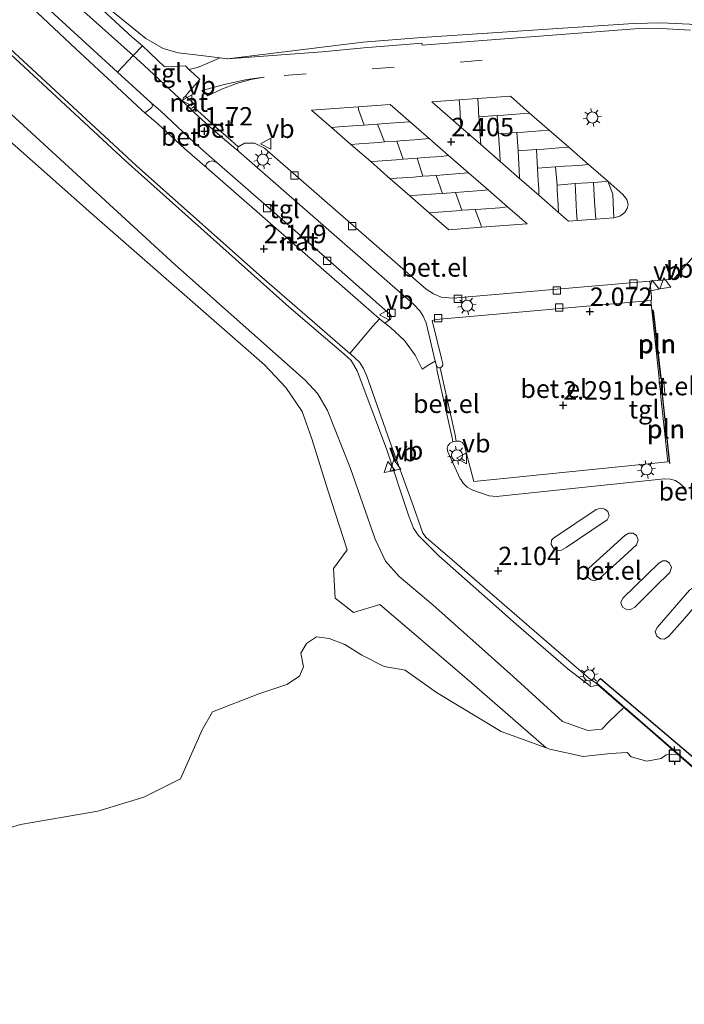
# Model space of a CAD drawing. Units: metres. Extents: x 205387 to 209296, y 609299 to 611517.
# Drawn here: x 208981 to 209072, y 609422 to 609556 of the extents above; entities that cross this region are included whole.
import ezdxf
from ezdxf.enums import TextEntityAlignment as Align

# ---------------------------------------------------------------- set-up
doc = ezdxf.new("R2010")
doc.units = ezdxf.units.M
doc.linetypes.add('VW-3-9_STREEP', pattern=[12, 3, -9])
doc.layers.get('0').update_dxf_attribs({"lineweight": 25})
for name, color, linetype, lineweight in [('B-ME-GW-HOOGTEPUNT-S-B1', 10, 'Continuous', 25), ('B-ME-GW-KRUINLIJN-L-B1', 93, 'Continuous', 18), ('B-ME-IE-GRONDWERKLIJN-GROND_NIETINGERICHT-GV-B6', 253, 'Continuous', 18), ('B-ME-IE-INRICHTINGSELEMENT-L-B1', 253, 'Continuous', 18), ('B-ME-IE-MEUBILAIR_WEGMEUBILAIR-LICHTMAST-S-B1', 8, 'Continuous', 18), ('B-ME-OB-BEKLEDING-GV-B6', 253, 'Continuous', 18), ('B-ME-OB-WATERLIJN-L-B1', 133, 'OB-WATERLIJN', 18), ('B-ME-OG-WATER-GV-B6', 153, 'Continuous', 18), ('B-ME-VH-VERH_SOORT-BETON-OVERIG-GV-B6', 8, 'IE-TERREINAFSCHEIDING-NATUURLIJK-HOUTWAL', 18), ('B-ME-VH-VERH_SOORT-BITUMEN-GV-B6', 8, 'IE-TERREINAFSCHEIDING-NATUURLIJK-HOUTWAL', 18), ('B-ME-VH-VERH_SOORT-GV-B6', 8, 'Continuous', 18), ('B-ME-VH-VERH_SOORT-KLINKERS-GV-B6', 8, 'IE-TERREINAFSCHEIDING-NATUURLIJK-HOUTWAL', 18), ('B-ME-VH-VERH_SOORT-TEGELS-GV-B6', 8, 'Continuous', 18), ('B-ME-VV-AFMEERCONSTRUCTIE-S-B1', 10, 'Continuous', 25), ('B-ME-VV-KADEMUUR-GV-B6', 10, 'Continuous', 25), ('B-ME-VV-KADEMUUR-L-B1', 10, 'Continuous', 25), ('B-ME-VV-KOLK-S-B1', 8, 'Continuous', 18), ('B-ME-VW-MARKERING-39STREEP-015-L-B1', 255, 'VW-3-9_STREEP', 18), ('B-ME-VW-MARKERING-STREEP-015-L-B1', 7, 'Continuous', 18), ('B-ME-VW-MEUBILAIR_WEGMEUBILAIR-VERKEERSBORD-S-B1', 8, 'Continuous', 18)]:
    doc.layers.add(name, color=color, linetype=linetype, lineweight=lineweight)
doc.styles.add('NLCS-ISO', font='NLCS-ISO.TTF')
doc.linetypes.add('IE-TERREINAFSCHEIDING-NATUURLIJK-HOUTWAL', pattern='A,7,-1.5,[67,NLCS.SHX,S=0.75,R=45,X=0,Y=0],-1.5,7,-1.5,[70,NLCS.SHX,S=0.75,R=0,X=0,Y=0],-1.5', length=20)
doc.linetypes.add('OB-WATERLIJN', pattern='A,10,[32,NLCS.SHX,S=2,R=0,X=0,Y=0],-12', length=22)

# ---------------------------------------------------------------- blocks, each defined once
blk = doc.blocks.new('meerpaal')
for p, q in [((-0.75, 0), (-1.25, 0)), ((0.75, 0.75), (-0.75, 0.75)), ((-0.75, 0.75), (-0.75, -0.75)), ((0.75, -0.75), (0.75, 0.75)), ((0.75, 0), (1.25, 0)), ((-0.75, -0.75), (0.75, -0.75))]:
    blk.add_line(p, q)
blk = doc.blocks.new('verkeersbord')
for p, q in [((0, 0.75), (-0.75, -0.625)), ((0.75, -0.625), (0, 0.75)), ((-0.75, -0.625), (0.75, -0.625))]:
    blk.add_line(p, q)
blk = doc.blocks.new('hoogtepunt')
for p, q in [((-0.5, 0), (0.5, 0)), ((0, 0.5), (0, -0.5))]:
    blk.add_line(p, q)
blk = doc.blocks.new('kolk')
blk.add_lwpolyline([(-0.5, -0.5), (0.5, -0.5), (0.5, 0.5), (-0.5, 0.5)], close=True)
blk = doc.blocks.new('lantaarnpaal')
for p, q in [((-0.75, 0), (-1.25, 0)), ((-0.88, 0.88), (-0.53, 0.53)), ((0, 0.75), (0, 1.25)), ((0.53, 0.53), (0.88, 0.88)), ((0.75, 0), (1.25, 0)), ((-0.53, -0.53), (-0.88, -0.88)), ((0, -0.75), (0, -1.25)), ((0.53, -0.53), (0.88, -0.88))]:
    blk.add_line(p, q)
blk.add_circle((0, 0), 0.75)

msp = doc.modelspace()

# ---------------------------------------------------------------- linework, layer by layer
at = {"layer": 'B-ME-GW-KRUINLIJN-L-B1'}
for points in [[(208879.838, 609674.776, 1.547), (208902.317, 609649.397, 1.656), (208930.668, 609618.865, 1.651), (208963.338, 609585.697, 1.656), (208993.259, 609557.191, 1.67), (208998.255, 609553.141, 1.725), (209000.604, 609551.778, 1.834), (209002.631, 609551.207, 2.191), (209005.761, 609550.86, 2.223), (209008.313, 609550.523, 2.283), (209009.245, 609550.4, 2.305)], [(209009.335, 609550.406, 2.304), (209027.791, 609552.653, 2.258), (209035.785, 609553.28, 2.264), (209064.607, 609555.199, 2.267), (209068.41, 609555.287, 2.283), (209072.223, 609555.097, 2.286), (209076.4, 609554.175, 2.276), (209079.812, 609552.424, 2.268), (209083.401, 609549.658, 2.242), (209099.741, 609535.929, 2.221), (209115.212, 609522.611, 2.208), (209130.704, 609508.959, 2.334)]]:
    msp.add_polyline3d(points, dxfattribs=at)
at = {"layer": 'B-ME-IE-GRONDWERKLIJN-GROND_NIETINGERICHT-GV-B6'}
msp.add_polyline3d([(208970.341, 609547.47, 0.002), (208990.834, 609529.338, -0.094), (209014.403, 609508.728, -0.058), (209017.293, 609505.642, -0.071), (209019.54, 609502.406, -0.071), (209020.846, 609498.67, -0.071), (209023.002, 609491.691, -0.126), (209025.626, 609483.581, -0.272), (209023.804, 609481.034, -0.387), (209024.02, 609477.01, -0.551), (209026.501, 609475.028, -0.547), (209030.072, 609476.117, -0.464), (209041.584, 609466.345, -0.419), (209052.752, 609456.631, -0.734), (209046.62, 609458.84, -0.734), (209037.804, 609464.177, -0.734), (209033.529, 609467.214, -0.734), (209030.668, 609467.72, -0.734), (209027.659, 609469.246, -0.734), (209025.346, 609470.685, -0.734), (209023.204, 609471.511, -0.734), (209021.453, 609471.734, -0.734), (209020.117, 609470.845, -0.734), (209019.314, 609469.523, -0.734), (209019.722, 609467.648, -0.734), (209019.156, 609466.394, -0.734), (209017.445, 609465.244, -0.734), (209013.622, 609463.981, -0.734), (209007.329, 609461.523, -0.734), (209005.889, 609459.069, -0.734), (209002.943, 609452.419, -0.734), (208997.944, 609449.9, -0.734), (208991.718, 609448.033, -0.734), (208981.165, 609446.195, -0.734), (208973.616, 609443.948, -0.734)], dxfattribs=at)
at = {"layer": 'B-ME-IE-INRICHTINGSELEMENT-L-B1'}
for p, q in [((209068.279, 609507.014, 2.646), (209067.265, 609516.219, 2.488)), ((209068.37, 609506.946, 3.346), (209067.335, 609516.155, 3.115)), ((209069.496, 609495.33, 2.827), (209068.502, 609504.722, 2.702)), ((209069.559, 609495.339, 3.458), (209068.553, 609504.625, 3.392))]:
    msp.add_line(p, q, dxfattribs=at)
at = {"layer": 'B-ME-OB-BEKLEDING-GV-B6'}
for points in [[(208953.555, 609576.062, 2.241), (208976.07, 609554.473, 2.268), (208995.468, 609536.493, 2.3), (209017.703, 609516.623, 2.154), (209025.203, 609510.266, 2.154), (209026.188, 609509.346, 2.154), (209027.024, 609507.944, 2.154), (209030.977, 609497.303, 2.104), (209034.035, 609488.156, 1.976), (209034.673, 609486.535, 1.976), (209035.289, 609485.566, 1.976), (209038.12, 609482.746, 1.976), (209048.658, 609473.452, 1.976), (209055.737, 609467.317, 1.894), (209058.832, 609465, 1.83), (209059.821, 609465.168, 1.862), (209063.315, 609462.13, -0.048)], [(209070.619, 609455.78, -0.734), (209069.08, 609455.679, -0.734), (209068.368, 609455.167, -0.734), (209066.425, 609454.839, -0.734), (209064.28, 609455.411, -0.734), (209063.748, 609456.002, -0.734), (209061.502, 609455.84, -0.734), (209057.755, 609455.462, -0.734), (209053.234, 609456.457, -0.734), (209052.752, 609456.631, -0.734), (209041.584, 609466.345, -0.419), (209030.072, 609476.117, -0.464), (209026.501, 609475.028, -0.547), (209024.02, 609477.01, -0.551), (209023.804, 609481.034, -0.387), (209025.626, 609483.581, -0.272), (209023.002, 609491.691, -0.126), (209020.846, 609498.67, -0.071), (209019.54, 609502.406, -0.071), (209017.293, 609505.642, -0.071), (209014.403, 609508.728, -0.058), (208990.834, 609529.338, -0.094), (208970.341, 609547.47, 0.002), (208950.914, 609567.201, -0.071)], [(209063.315, 609462.13, -0.048), (209061.258, 609460.164, -0.172), (209060.309, 609459.164, -0.35), (209058.394, 609458.995, -0.364), (209054.932, 609460.211, -0.318), (209048.22, 609466.327, -0.167), (209037.297, 609476.092, -0.099), (209032.729, 609479.942, -0.117), (209030.878, 609482.023, -0.094), (209029.467, 609485.007, -0.039), (209026.102, 609494.625, 0.079), (209022.962, 609502.53, 0.098), (209021.659, 609504.795, 0.066), (209019.923, 609506.683, 0.006), (209002.167, 609522.41, 0.02), (208979.36, 609543.377, 0.121), (208957.379, 609564.482, 0.166)], [(208957.379, 609564.482, 0.166), (208979.36, 609543.377, 0.121), (209002.167, 609522.41, 0.02), (209019.923, 609506.683, 0.006), (209021.659, 609504.795, 0.066), (209022.962, 609502.53, 0.098), (209026.102, 609494.625, 0.079), (209029.467, 609485.007, -0.039), (209030.878, 609482.023, -0.094), (209032.729, 609479.942, -0.117), (209037.297, 609476.092, -0.099), (209048.22, 609466.327, -0.167), (209054.932, 609460.211, -0.318), (209058.394, 609458.995, -0.364), (209060.309, 609459.164, -0.35), (209061.258, 609460.164, -0.172), (209063.315, 609462.13, -0.048), (209066.16, 609459.657, -0.519), (209070.619, 609455.78, -0.734)], [(209027.791, 609552.653, 2.258), (209009.335, 609550.406, 2.304), (209009.245, 609550.4, 2.305), (209008.313, 609550.523, 2.283), (209005.761, 609550.86, 2.223), (209002.631, 609551.207, 2.191), (209000.604, 609551.778, 1.834), (208998.255, 609553.141, 1.725), (208993.259, 609557.191, 1.67)], [(209083.274, 609556.841, 0.482), (209084.927, 609555.63, 0.464), (209102.619, 609540.571, 0.425), (209114.857, 609529.213, 0.668), (209121.875, 609522.422, 0.893), (209134.846, 609510.527, 0.996), (209135.187, 609510.264, 0.98), (209135.328, 609510.128, 0.994), (209135.315, 609510.121, 0.999), (209131.798, 609508.028, 2.244), (209131.824, 609507.985, 2.244), (209130.704, 609508.959, 2.334), (209115.212, 609522.611, 2.208), (209099.741, 609535.929, 2.221), (209083.401, 609549.658, 2.242), (209079.812, 609552.424, 2.268), (209076.4, 609554.175, 2.276), (209072.223, 609555.097, 2.286), (209068.41, 609555.287, 2.283), (209064.607, 609555.199, 2.267), (209035.785, 609553.28, 2.264), (209027.791, 609552.653, 2.258)], [(209027.791, 609552.653, 2.258), (209035.785, 609553.28, 2.264), (209064.607, 609555.199, 2.267), (209068.41, 609555.287, 2.283), (209072.223, 609555.097, 2.286)], [(209072.377, 609554.282, 2.38), (209068.397, 609554.502, 2.361), (209064.792, 609554.446, 2.36), (209035.855, 609552.263, 2.363), (209035.822, 609552.508, 2.339), (209027.913, 609551.897, 2.327), (209022.252, 609551.32, 2.245), (209009.335, 609550.406, 2.304), (209027.791, 609552.653, 2.258)]]:
    msp.add_polyline3d(points, dxfattribs=at)
at = {"layer": 'B-ME-OB-WATERLIJN-L-B1'}
msp.add_polyline3d([(208973.616, 609443.948, -0.734), (208981.165, 609446.195, -0.734), (208991.718, 609448.033, -0.734), (208997.944, 609449.9, -0.734), (209002.943, 609452.419, -0.734), (209005.889, 609459.069, -0.734), (209007.329, 609461.523, -0.734), (209013.622, 609463.981, -0.734), (209017.445, 609465.244, -0.734), (209019.156, 609466.394, -0.734), (209019.722, 609467.648, -0.734), (209019.314, 609469.523, -0.734), (209020.117, 609470.845, -0.734), (209021.453, 609471.734, -0.734), (209023.204, 609471.511, -0.734), (209025.346, 609470.685, -0.734), (209027.659, 609469.246, -0.734), (209030.668, 609467.72, -0.734), (209033.529, 609467.214, -0.734), (209037.804, 609464.177, -0.734), (209046.62, 609458.84, -0.734), (209052.752, 609456.631, -0.734), (209053.234, 609456.457, -0.734), (209057.755, 609455.462, -0.734), (209061.502, 609455.84, -0.734), (209063.748, 609456.002, -0.734), (209064.28, 609455.411, -0.734), (209066.425, 609454.839, -0.734), (209068.368, 609455.167, -0.734), (209069.08, 609455.679, -0.734), (209070.619, 609455.78, -0.734), (209085.733, 609442.641, -0.734)], dxfattribs=at)
at = {"layer": 'B-ME-OG-WATER-GV-B6'}
msp.add_polyline3d([(208973.616, 609443.948, -0.734), (208981.165, 609446.195, -0.734), (208991.718, 609448.033, -0.734), (208997.944, 609449.9, -0.734), (209002.943, 609452.419, -0.734), (209005.889, 609459.069, -0.734), (209007.329, 609461.523, -0.734), (209013.622, 609463.981, -0.734), (209017.445, 609465.244, -0.734), (209019.156, 609466.394, -0.734), (209019.722, 609467.648, -0.734), (209019.314, 609469.523, -0.734), (209020.117, 609470.845, -0.734), (209021.453, 609471.734, -0.734), (209023.204, 609471.511, -0.734), (209025.346, 609470.685, -0.734), (209027.659, 609469.246, -0.734), (209030.668, 609467.72, -0.734), (209033.529, 609467.214, -0.734), (209037.804, 609464.177, -0.734), (209046.62, 609458.84, -0.734), (209052.752, 609456.631, -0.734), (209053.234, 609456.457, -0.734), (209057.755, 609455.462, -0.734), (209061.502, 609455.84, -0.734), (209063.748, 609456.002, -0.734), (209064.28, 609455.411, -0.734), (209066.425, 609454.839, -0.734), (209068.368, 609455.167, -0.734), (209069.08, 609455.679, -0.734), (209070.619, 609455.78, -0.734), (209085.733, 609442.641, -0.734)], dxfattribs=at)
at = {"layer": 'B-ME-VH-VERH_SOORT-BETON-OVERIG-GV-B6'}
for points in [[(208999.884, 609541.523, 2.206), (208998.117, 609543.049, 2.193), (208998.445, 609543.32, 2.199), (208999.042, 609543.778, 2.185), (208999.158, 609544.054, 2.167), (208998.985, 609544.416, 2.151), (209000.258, 609543.246, 2.085), (209004.814, 609539.005, 2.085), (209006.861, 609537.199, 2.103), (209007.903, 609536.279, 2.159), (209007.279, 609536.526, 2.18), (209006.837, 609536.393, 2.186), (209006.513, 609536.148, 2.192), (209006.416, 609535.852, 2.202), (209006.545, 609535.571, 2.186), (209003.526, 609538.16, 2.217), (208999.884, 609541.523, 2.206)], [(209010.7, 609538.15, 2.31), (209010.886, 609537.779, 2.299), (209010.112, 609538.409, 2.189), (209007.416, 609540.723, 2.173), (209004.833, 609543.094, 2.144), (209004.143, 609543.767, 2.284), (209004.397, 609543.665, 2.32), (209004.609, 609543.707, 2.332), (209004.762, 609543.833, 2.348), (209005.263, 609543.353, 2.279), (209007.777, 609541.073, 2.288), (209009.8, 609539.302, 2.316), (209010.824, 609538.402, 2.323), (209010.7, 609538.15, 2.31)]]:
    msp.add_polyline3d(points, dxfattribs=at)
at = {"layer": 'B-ME-VH-VERH_SOORT-BITUMEN-GV-B6'}
for points in [[(208980.61, 609565.094, 1.693), (208962.957, 609582.056, 1.711), (208940.166, 609604.985, 1.738), (208913.617, 609632.773, 1.761), (208894.206, 609654.074, 1.729), (208877.894, 609672.687, 1.624), (208879.485, 609674.034, 1.537), (208894.396, 609656.817, 1.651), (208907.126, 609642.803, 1.665), (208920.211, 609628.738, 1.761), (208940.691, 609607.361, 1.72), (208952.719, 609595.129, 1.738), (208968.716, 609579.423, 1.743), (208982.661, 609565.987, 1.661), (208996.378, 609553.336, 1.601), (208997.787, 609552.151, 1.824), (208996.535, 609550.861, 1.879), (208980.61, 609565.094, 1.693)], [(208983.068, 609558.975, 1.83), (208960.884, 609580.161, 1.734), (208937.433, 609603.624, 1.839), (208917.041, 609624.839, 1.88), (208897.304, 609646.29, 1.752), (208876.076, 609670.175, 1.688), (208877.894, 609672.687, 1.624), (208894.206, 609654.074, 1.729), (208913.617, 609632.773, 1.761), (208940.166, 609604.985, 1.738), (208962.957, 609582.056, 1.711), (208980.61, 609565.094, 1.693), (208996.535, 609550.861, 1.879), (208994.37, 609548.556, 1.929), (208983.068, 609558.975, 1.83)], [(208975.175, 609564.425, 2.127), (208988.716, 609551.761, 2.099), (208994.29, 609546.574, 2.2), (208997.721, 609543.351, 2.205), (208998.117, 609543.049, 2.193), (208999.884, 609541.523, 2.206), (209003.526, 609538.16, 2.217), (209006.545, 609535.571, 2.186), (209030.042, 609515.025, 2.156), (209029.111, 609513.947, 2.186), (209026.005, 609510.293, 2.191), (209013.706, 609520.94, 2.255), (208996.932, 609535.869, 2.309), (208977.856, 609553.484, 2.332)]]:
    msp.add_polyline3d(points, dxfattribs=at)
at = {"layer": 'B-ME-VH-VERH_SOORT-GV-B6'}
for points in [[(208988.716, 609551.761, 2.099), (208975.175, 609564.425, 2.127), (208960.349, 609578.698, 2.127), (208943.786, 609595.122, 2.122), (208930.172, 609609.125, 2.049), (208909.978, 609630.368, 2.058), (208897.988, 609643.429, 2.085), (208884.431, 609658.566, 2.131), (208875.277, 609668.99, 2.086), (208876.076, 609670.175, 1.688), (208897.304, 609646.29, 1.752), (208917.041, 609624.839, 1.88), (208937.433, 609603.624, 1.839), (208960.884, 609580.161, 1.734), (208983.068, 609558.975, 1.83), (208994.37, 609548.556, 1.929), (208998.985, 609544.416, 2.151), (208999.158, 609544.054, 2.167), (208999.042, 609543.778, 2.185), (208998.445, 609543.32, 2.199), (208998.117, 609543.049, 2.193), (208997.721, 609543.351, 2.205), (208994.29, 609546.574, 2.2), (208988.716, 609551.761, 2.099)], [(209059.821, 609465.168, 1.862), (209058.832, 609465, 1.83), (209055.737, 609467.317, 1.894), (209048.658, 609473.452, 1.976), (209038.12, 609482.746, 1.976), (209035.289, 609485.566, 1.976), (209034.673, 609486.535, 1.976), (209034.035, 609488.156, 1.976), (209030.977, 609497.303, 2.104), (209027.024, 609507.944, 2.154), (209026.188, 609509.346, 2.154), (209025.203, 609510.266, 2.154), (209017.703, 609516.623, 2.154), (208995.468, 609536.493, 2.3), (208976.07, 609554.473, 2.268), (208953.555, 609576.062, 2.241)], [(208957.514, 609572.94, 2.355), (208977.856, 609553.484, 2.332), (208996.932, 609535.869, 2.309), (209013.706, 609520.94, 2.255), (209026.005, 609510.293, 2.191), (209026.087, 609510.222, 2.191), (209027.318, 609509.09, 2.191), (209027.86, 609508.258, 2.191), (209028.308, 609507.186, 2.191), (209031.397, 609498.431, 2.195), (209034.445, 609490.119, 2.131), (209035.923, 609485.842, 2.117), (209036.377, 609485.251, 2.085), (209039.946, 609482.222, 2.081), (209051.119, 609472.562, 2.081), (209058.513, 609466.174, 2.067), (209059.538, 609465.414, 2.017), (209059.821, 609465.168, 1.862)], [(208993.259, 609557.191, 1.67), (208998.255, 609553.141, 1.725), (209000.604, 609551.778, 1.834), (209002.631, 609551.207, 2.191), (209005.761, 609550.86, 2.223), (209008.313, 609550.523, 2.283), (209008.117, 609550.447, 2.39), (209006.357, 609549.671, 2.354), (209005.258, 609549.185, 2.303), (209004.114, 609548.956, 2.215), (209003.633, 609549.423, 2.246), (209000.789, 609549.316, 2.005), (208997.787, 609552.151, 1.824), (208996.378, 609553.336, 1.601), (208982.661, 609565.987, 1.661)], [(209003.292, 609544.852, 2.303), (209003.384, 609545.067, 2.325), (209003.637, 609545.328, 2.341), (209004.988, 609544.07, 2.365), (209004.762, 609543.833, 2.348), (209004.609, 609543.707, 2.332), (209004.397, 609543.665, 2.32), (209004.143, 609543.767, 2.284), (209003.398, 609544.45, 2.277), (209003.28, 609544.676, 2.292), (209003.292, 609544.852, 2.303)], [(209010.886, 609537.779, 2.299), (209010.7, 609538.15, 2.31), (209010.824, 609538.402, 2.323), (209011.665, 609538.895, 2.329), (209013.012, 609538.929, 2.354), (209014.403, 609538.209, 2.384), (209036.41, 609519.025, 2.354), (209037.407, 609518.397, 2.346), (209038.455, 609517.977, 2.355), (209040.019, 609517.823, 2.332), (209066.855, 609520.122, 2.468), (209066.886, 609519.803, 2.468), (209067.065, 609517.951, 2.45), (209067.084, 609517.62, 2.446), (209067.087, 609517.527, 2.437), (209066.98, 609517.51, 2.441), (209038.278, 609514.961, 2.322), (209037.807, 609514.909, 2.332), (209037.233, 609514.766, 2.347), (209038.48, 609509.629, 2.39), (209038.675, 609508.877, 2.374), (209038.663, 609508.702, 2.378), (209038.546, 609508.484, 2.38), (209038.306, 609508.353, 2.391), (209038.127, 609508.338, 2.393), (209037.954, 609508.411, 2.398), (209037.784, 609508.622, 2.382), (209037.638, 609509.244, 2.374), (209036.374, 609514.461, 2.352), (209035.986, 609515.357, 2.352), (209035.523, 609516.077, 2.342), (209034.66, 609516.991, 2.318), (209010.886, 609537.779, 2.299)], [(209006.545, 609535.571, 2.186), (209006.416, 609535.852, 2.202), (209006.513, 609536.148, 2.192), (209006.837, 609536.393, 2.186), (209007.279, 609536.526, 2.18), (209007.903, 609536.279, 2.159), (209020.687, 609525.117, 2.166), (209031.51, 609515.597, 2.136), (209031.672, 609515.319, 2.131), (209031.534, 609514.981, 2.134), (209031.11, 609514.645, 2.133), (209030.762, 609514.433, 2.125), (209030.042, 609515.025, 2.156), (209006.545, 609535.571, 2.186)], [(209040.498, 609498.373, 2.458), (209040.318, 609499.399, 2.423), (209038.581, 609507.133, 2.368), (209038.306, 609508.353, 2.391), (209038.546, 609508.484, 2.38), (209038.663, 609508.702, 2.378), (209038.675, 609508.877, 2.374), (209038.48, 609509.629, 2.39), (209037.233, 609514.766, 2.347), (209037.807, 609514.909, 2.332), (209038.278, 609514.961, 2.322), (209066.98, 609517.51, 2.441), (209068.131, 609506.888, 2.653), (209068.131, 609506.59, 2.559), (209068.272, 609505.073, 2.588), (209068.305, 609504.784, 2.694), (209069.271, 609495.538, 2.816), (209042.896, 609492.855, 2.541), (209041.658, 609497.543, 2.503), (209041.524, 609497.909, 2.508), (209041.295, 609498.188, 2.499), (209040.927, 609498.354, 2.462), (209040.498, 609498.373, 2.458)], [(209073, 609455.1529, 2.1461), (209060.13, 609466.085, 2.017), (209059.538, 609465.414, 2.017), (209058.513, 609466.174, 2.067), (209051.119, 609472.562, 2.081), (209039.946, 609482.222, 2.081), (209036.377, 609485.251, 2.085), (209035.923, 609485.842, 2.117), (209034.445, 609490.119, 2.131), (209031.397, 609498.431, 2.195), (209028.308, 609507.186, 2.191), (209027.86, 609508.258, 2.191), (209027.318, 609509.09, 2.191), (209026.087, 609510.222, 2.191), (209026.005, 609510.293, 2.191), (209029.111, 609513.947, 2.186), (209030.042, 609515.025, 2.156), (209030.762, 609514.433, 2.125), (209031.558, 609513.813, 2.116), (209033.43, 609512.049, 2.15), (209034.896, 609510.076, 2.222), (209035.855, 609508.166, 2.268), (209036.78, 609508.73, 2.281), (209037.638, 609509.244, 2.374), (209037.784, 609508.622, 2.382), (209037.904, 609507.88, 2.263), (209039.932, 609498.822, 2.347), (209040.029, 609498.286, 2.435), (209039.62, 609498.069, 2.417), (209039.596, 609498.046, 2.427), (209039.35, 609497.738, 2.419), (209039.3, 609497.56, 2.415), (209039.268, 609497.444, 2.412), (209039.274, 609497.408, 2.41), (209039.36, 609496.904, 2.382), (209041.036, 609493.257, 2.42), (209041.144, 609493.088, 2.394), (209041.439, 609492.625, 2.402), (209041.994, 609492.111, 2.4), (209042.757, 609491.712, 2.427), (209044.958, 609490.943, 2.438), (209045.983, 609490.851, 2.436), (209068.814, 609493.214, 2.743), (209069.591, 609493.192, 2.764), (209070.314, 609492.996, 2.781), (209070.945, 609492.583, 2.771), (209071.716, 609491.928, 2.772)], [(209040.029, 609498.286, 2.435), (209039.932, 609498.822, 2.347), (209037.904, 609507.88, 2.263), (209037.784, 609508.622, 2.382), (209037.954, 609508.411, 2.398), (209038.127, 609508.338, 2.393), (209038.306, 609508.353, 2.391), (209038.581, 609507.133, 2.368), (209040.318, 609499.399, 2.423), (209040.498, 609498.373, 2.458), (209040.042, 609498.292, 2.44), (209040.029, 609498.286, 2.435)], [(209068.87, 609504.832, 2.707), (209068.305, 609504.784, 2.694), (209068.272, 609505.073, 2.588), (209068.131, 609506.59, 2.559), (209068.131, 609506.888, 2.653), (209068.68, 609506.918, 2.672), (209068.87, 609504.832, 2.707)]]:
    msp.add_polyline3d(points, dxfattribs=at)
at = {"layer": 'B-ME-VH-VERH_SOORT-KLINKERS-GV-B6'}
for points in [[(209027.913, 609551.897, 2.327), (209035.822, 609552.508, 2.339), (209035.855, 609552.263, 2.363), (209064.792, 609554.446, 2.36), (209068.397, 609554.502, 2.361), (209072.377, 609554.282, 2.38)], [(209075.658, 609526.793, 2.379), (209070.026, 609520.32, 2.437), (209069.771, 609520.528, 2.429), (209069.599, 609520.363, 2.419), (209066.855, 609520.122, 2.468), (209040.019, 609517.823, 2.332), (209038.455, 609517.977, 2.355), (209037.407, 609518.397, 2.346), (209036.41, 609519.025, 2.354), (209014.403, 609538.209, 2.384), (209013.012, 609538.929, 2.354), (209011.665, 609538.895, 2.329), (209010.824, 609538.402, 2.323), (209009.8, 609539.302, 2.316), (209007.777, 609541.073, 2.288), (209005.263, 609543.353, 2.279), (209004.762, 609543.833, 2.348), (209004.988, 609544.07, 2.365), (209003.637, 609545.328, 2.341), (209003.921, 609545.688, 2.179), (209005.602, 609547.569, 2.253), (209004.793, 609548.333, 2.219), (209004.114, 609548.956, 2.215), (209005.258, 609549.185, 2.303), (209006.357, 609549.671, 2.354), (209008.117, 609550.447, 2.39), (209008.313, 609550.523, 2.283), (209009.245, 609550.4, 2.305), (209009.335, 609550.406, 2.304), (209022.252, 609551.32, 2.245), (209027.913, 609551.897, 2.327)]]:
    msp.add_polyline3d(points, dxfattribs=at)
at = {"layer": 'B-ME-VH-VERH_SOORT-TEGELS-GV-B6'}
for points in [[(208997.97, 609549.536, 1.943), (208996.535, 609550.861, 1.879), (208997.787, 609552.151, 1.824), (209000.789, 609549.316, 2.005), (209003.633, 609549.423, 2.246), (209004.114, 609548.956, 2.215), (209004.793, 609548.333, 2.219), (209005.602, 609547.569, 2.253), (209003.921, 609545.688, 2.179), (209003.637, 609545.328, 2.341), (209003.384, 609545.067, 2.325), (209003.292, 609544.852, 2.303), (209003.28, 609544.676, 2.292), (209003.398, 609544.45, 2.277), (209002.814, 609544.984, 2.124), (208997.97, 609549.536, 1.943)], [(209004.143, 609543.767, 2.284), (209004.833, 609543.094, 2.144), (209007.416, 609540.723, 2.173), (209010.112, 609538.409, 2.189), (209010.886, 609537.779, 2.299), (209034.66, 609516.991, 2.318), (209035.523, 609516.077, 2.342), (209035.986, 609515.357, 2.352), (209036.374, 609514.461, 2.352), (209037.638, 609509.244, 2.374), (209036.78, 609508.73, 2.281), (209035.855, 609508.166, 2.268), (209034.896, 609510.076, 2.222), (209033.43, 609512.049, 2.15), (209031.558, 609513.813, 2.116), (209030.762, 609514.433, 2.125), (209031.11, 609514.645, 2.133), (209031.534, 609514.981, 2.134), (209031.672, 609515.319, 2.131), (209031.51, 609515.597, 2.136), (209020.687, 609525.117, 2.166), (209007.903, 609536.279, 2.159), (209006.861, 609537.199, 2.103), (209004.814, 609539.005, 2.085), (209000.258, 609543.246, 2.085), (208998.985, 609544.416, 2.151), (208994.37, 609548.556, 1.929), (208996.535, 609550.861, 1.879), (208997.97, 609549.536, 1.943), (209002.814, 609544.984, 2.124), (209003.398, 609544.45, 2.277), (209004.143, 609543.767, 2.284)], [(209042.757, 609491.712, 2.427), (209041.994, 609492.111, 2.4), (209041.439, 609492.625, 2.402), (209041.144, 609493.088, 2.394), (209041.036, 609493.257, 2.42), (209039.36, 609496.904, 2.382), (209039.274, 609497.408, 2.41), (209039.268, 609497.444, 2.412), (209039.3, 609497.56, 2.415), (209039.35, 609497.738, 2.419), (209039.596, 609498.046, 2.427), (209039.62, 609498.069, 2.417), (209040.029, 609498.286, 2.435), (209040.042, 609498.292, 2.44), (209040.498, 609498.373, 2.458), (209040.927, 609498.354, 2.462), (209041.295, 609498.188, 2.499), (209041.524, 609497.909, 2.508), (209041.658, 609497.543, 2.503), (209042.896, 609492.855, 2.541), (209069.271, 609495.538, 2.816), (209068.305, 609504.784, 2.694), (209068.87, 609504.832, 2.707), (209068.68, 609506.918, 2.672), (209068.131, 609506.888, 2.653), (209066.98, 609517.51, 2.441), (209067.087, 609517.527, 2.437), (209067.084, 609517.62, 2.446), (209067.065, 609517.951, 2.45), (209066.886, 609519.803, 2.468), (209066.855, 609520.122, 2.468), (209069.599, 609520.363, 2.419), (209069.771, 609520.528, 2.429), (209070.026, 609520.32, 2.437), (209075.658, 609526.793, 2.379)], [(209071.716, 609491.928, 2.772), (209070.945, 609492.583, 2.771), (209070.314, 609492.996, 2.781), (209069.591, 609493.192, 2.764), (209068.814, 609493.214, 2.743), (209045.983, 609490.851, 2.436), (209044.958, 609490.943, 2.438), (209042.757, 609491.712, 2.427)]]:
    msp.add_polyline3d(points, dxfattribs=at)
at = {"layer": 'B-ME-VV-KADEMUUR-GV-B6'}
msp.add_polyline3d([(209085.733, 609442.641, -0.734), (209070.619, 609455.78, -0.734), (209066.16, 609459.657, -0.519), (209063.315, 609462.13, -0.048), (209059.821, 609465.168, 1.862), (209059.538, 609465.414, 2.017), (209060.13, 609466.085, 2.017), (209073, 609455.1529, 2.1461)], dxfattribs=at)
at = {"layer": 'B-ME-VV-KADEMUUR-L-B1'}
msp.add_polyline3d([(209163.9039, 609474.2217, 2.2764), (209166.652, 609475.382, 2.341), (209166.794, 609475.079, 2.341), (209165.746, 609474.519, 2.341), (209166.553, 609472.62, 2.341), (209166.285, 609472.507, 2.341), (209167.847, 609468.885, 2.341), (209168.034, 609468.962, 2.341), (209168.948, 609466.59, 2.181), (209168.991, 609466.536, 4.055), (209176.538, 609447.511, 3.858), (209172.843, 609446.138, 3.858), (209169.281, 609444.759, 1.958), (209138.947, 609432.975, 1.958), (209110.313, 609421.734, 1.958), (209085.766, 609442.679, 1.958), (209059.571, 609465.452, 2.035)], dxfattribs=at)
at = {"layer": 'B-ME-VW-MARKERING-39STREEP-015-L-B1'}
msp.add_line((209044.005, 609550.184, 2.49), (209015.289, 609547.97, 2.413), dxfattribs=at)
at = {"layer": 'B-ME-VW-MARKERING-STREEP-015-L-B1'}
for points in [[(209014.334, 609547.887, 2.421), (209011.986, 609547.575, 2.421), (209008.949, 609546.908, 2.404), (209005.839, 609546.069, 2.308), (209006.684, 609545.37, 2.353), (209008.448, 609546.223, 2.381), (209010.591, 609547.032, 2.42), (209012.552, 609547.575, 2.416), (209014.334, 609547.887, 2.421)], [(209043.915, 609527.473, 2.458), (209039.483, 609527.136, 2.45), (209036.812, 609529.432, 2.463), (209034.18, 609531.748, 2.464), (209031.509, 609534.073, 2.47), (209028.858, 609536.403, 2.45), (209026.153, 609538.724, 2.443), (209023.511, 609541.029, 2.434), (209020.802, 609543.401, 2.42), (209027.118, 609543.842, 2.458), (209031.503, 609544.151, 2.531), (209036.801, 609539.538, 2.578), (209039.449, 609537.232, 2.588), (209042.141, 609534.883, 2.597), (209044.827, 609532.576, 2.571), (209047.484, 609530.23, 2.535), (209049.103, 609528.832, 2.502), (209050.137, 609527.914, 2.477), (209043.915, 609527.473, 2.458)], [(209059.482, 609528.555, 2.515), (209056.957, 609528.405, 2.519), (209055.771, 609528.308, 2.489), (209054.419, 609529.496, 2.523), (209051.751, 609531.825, 2.56), (209049.093, 609534.113, 2.612), (209046.45, 609536.434, 2.641), (209043.818, 609538.716, 2.638), (209041.146, 609541.061, 2.596), (209037.151, 609544.543, 2.56), (209040.896, 609544.82, 2.59), (209043.387, 609544.997, 2.62)], [(209041.146, 609541.061, 2.596), (209041.083, 609541.922, 2.598), (209040.96, 609543.871, 2.585), (209040.896, 609544.82, 2.59)], [(209047.864, 609545.321, 2.642), (209043.387, 609544.997, 2.62), (209043.453, 609544.537, 2.634), (209043.519, 609543.161, 2.628), (209043.586, 609542.497, 2.645), (209043.634, 609541.76, 2.63), (209043.769, 609539.866, 2.646), (209043.818, 609538.716, 2.638)], [(209059.482, 609528.555, 2.515), (209061.933, 609528.753, 2.503), (209062.758, 609528.975, 2.488), (209063.439, 609529.457, 2.484), (209063.752, 609530.004, 2.512), (209063.883, 609530.582, 2.52), (209063.726, 609531.243, 2.522), (209063.174, 609531.929, 2.521), (209061.11, 609533.733, 2.578), (209058.484, 609536.028, 2.611), (209055.802, 609538.359, 2.658), (209053.132, 609540.69, 2.664), (209050.483, 609542.989, 2.671), (209047.864, 609545.321, 2.642)], [(209043.915, 609527.473, 2.458), (209043.771, 609527.916, 2.467), (209043.068, 609529.885, 2.508), (209041.272, 609529.779, 2.495), (209040.401, 609532.206, 2.521), (209038.637, 609532.077, 2.51), (209037.736, 609534.512, 2.538), (209035.932, 609534.415, 2.497), (209035.173, 609536.853, 2.527), (209033.265, 609536.735, 2.501), (209032.423, 609539.181, 2.508), (209030.724, 609539.076, 2.488), (209029.75, 609541.506, 2.487), (209027.946, 609541.377, 2.462), (209027.248, 609543.36, 2.464), (209027.118, 609543.842, 2.458)], [(209046.071, 609542.659, 2.67), (209046.932, 609542.727, 2.684), (209049.21, 609542.897, 2.67), (209050.483, 609542.989, 2.671)], [(209027.946, 609541.377, 2.462), (209027.061, 609541.314, 2.464), (209024.56, 609541.15, 2.448), (209023.511, 609541.029, 2.434)], [(209029.75, 609541.506, 2.487), (209030.82, 609541.588, 2.512), (209034.182, 609541.823, 2.569)], [(209043.586, 609542.497, 2.645), (209046.071, 609542.659, 2.67), (209046.243, 609540.175, 2.687), (209048.72, 609540.363, 2.697), (209048.918, 609537.871, 2.651), (209051.411, 609538.048, 2.657), (209051.569, 609535.512, 2.609), (209054.017, 609535.674, 2.619), (209054.212, 609533.217, 2.581), (209056.694, 609533.404, 2.57), (209059.165, 609533.557, 2.567), (209059.313, 609530.979, 2.53), (209059.482, 609528.555, 2.515)], [(209046.45, 609536.434, 2.641), (209046.425, 609537.563, 2.643), (209046.304, 609539.431, 2.679), (209046.243, 609540.175, 2.687)], [(209048.72, 609540.363, 2.697), (209049.628, 609540.412, 2.689), (209051.879, 609540.589, 2.65), (209051.906, 609540.592, 2.652), (209053.132, 609540.69, 2.664)], [(209030.724, 609539.076, 2.488), (209029.928, 609539.017, 2.483), (209027.277, 609538.817, 2.457), (209026.153, 609538.724, 2.443)], [(209036.801, 609539.538, 2.578), (209034.819, 609539.368, 2.564), (209033.334, 609539.264, 2.555), (209032.423, 609539.181, 2.508)], [(209049.093, 609534.113, 2.612), (209049.061, 609535.229, 2.624), (209048.956, 609536.94, 2.635), (209048.918, 609537.871, 2.651)], [(209055.802, 609538.359, 2.658), (209054.508, 609538.261, 2.64), (209052.393, 609538.111, 2.648), (209051.411, 609538.048, 2.657)], [(209028.858, 609536.403, 2.45), (209029.785, 609536.471, 2.475), (209032.335, 609536.663, 2.503), (209033.265, 609536.735, 2.501)], [(209035.173, 609536.853, 2.527), (209036.126, 609536.941, 2.553), (209038.468, 609537.113, 2.58), (209039.449, 609537.232, 2.588)], [(209054.017, 609535.674, 2.619), (209055.203, 609535.768, 2.621), (209057.168, 609535.889, 2.608), (209058.484, 609536.028, 2.611)], [(209042.141, 609534.883, 2.597), (209040.98, 609534.769, 2.581), (209038.772, 609534.618, 2.559), (209037.736, 609534.512, 2.538)], [(209051.751, 609531.825, 2.56), (209051.735, 609532.556, 2.568), (209051.604, 609534.552, 2.604), (209051.569, 609535.512, 2.609)], [(209035.932, 609534.415, 2.497), (209034.662, 609534.294, 2.499), (209032.424, 609534.148, 2.493), (209031.509, 609534.073, 2.47)], [(209056.694, 609533.404, 2.57), (209056.745, 609532.508, 2.549), (209056.881, 609529.538, 2.512), (209056.957, 609528.405, 2.519)], [(209061.11, 609533.733, 2.578), (209060.845, 609533.679, 2.565), (209059.76, 609533.598, 2.572), (209059.165, 609533.557, 2.567)], [(209061.933, 609528.753, 2.503), (209061.903, 609529.686, 2.495), (209061.789, 609531.979, 2.546), (209061.11, 609533.733, 2.578)], [(209034.18, 609531.748, 2.464), (209035.108, 609531.823, 2.485), (209037.699, 609532.018, 2.505), (209038.637, 609532.077, 2.51)], [(209040.401, 609532.206, 2.521), (209041.535, 609532.308, 2.544), (209043.911, 609532.457, 2.568), (209044.827, 609532.576, 2.571)], [(209054.419, 609529.496, 2.523), (209054.378, 609530.532, 2.53), (209054.247, 609532.513, 2.57), (209054.212, 609533.217, 2.581)], [(209041.272, 609529.779, 2.495), (209040.529, 609529.723, 2.494), (209038.017, 609529.537, 2.48), (209036.812, 609529.432, 2.463)], [(209047.484, 609530.23, 2.535), (209046.418, 609530.126, 2.535), (209043.834, 609529.952, 2.521), (209043.068, 609529.885, 2.508)], [(209055.453, 609483.911, 2.412), (209058.932, 609486.231, 2.51), (209061.023, 609487.651, 2.543), (209061.294, 609488.198, 2.525), (209061.132, 609488.792, 2.527), (209060.735, 609489.113, 2.539), (209060.169, 609489.228, 2.538), (209059.542, 609489.062, 2.534), (209053.718, 609485.166, 2.403), (209053.468, 609484.896, 2.404), (209053.417, 609484.296, 2.384), (209053.723, 609483.779, 2.376), (209054.251, 609483.484, 2.384), (209054.819, 609483.53, 2.41), (209055.453, 609483.911, 2.412)], [(209059.973, 609479.653, 2.418), (209062.749, 609482.167, 2.502), (209065.047, 609484.242, 2.537), (209065.246, 609484.902, 2.533), (209065.018, 609485.526, 2.535), (209064.576, 609485.846, 2.51), (209064.001, 609485.848, 2.515), (209063.447, 609485.522, 2.526), (209058.544, 609481.068, 2.405), (209058.263, 609480.442, 2.396), (209058.343, 609479.911, 2.386), (209058.82, 609479.477, 2.398), (209059.36, 609479.366, 2.4), (209059.973, 609479.653, 2.418)], [(209064.777, 609475.783, 2.424), (209067.575, 609478.527, 2.484), (209069.556, 609480.491, 2.513), (209069.769, 609481.186, 2.511), (209069.51, 609481.767, 2.515), (209069.074, 609482.075, 2.518), (209068.593, 609482.07, 2.526), (209068.054, 609481.773, 2.533), (209063.166, 609477.007, 2.412), (209062.9, 609476.403, 2.398), (209063.137, 609475.775, 2.392), (209063.745, 609475.401, 2.398), (209064.306, 609475.479, 2.41), (209064.777, 609475.783, 2.424)], [(209069.428, 609471.827, 2.422), (209071.268, 609473.923, 2.498), (209073.833, 609476.849, 2.519), (209074.05, 609477.518, 2.517), (209073.856, 609478.066, 2.521), (209073.344, 609478.44, 2.515), (209072.767, 609478.452, 2.523), (209072.239, 609478.079, 2.521), (209067.852, 609473.028, 2.406), (209067.586, 609472.415, 2.387), (209067.794, 609471.816, 2.392), (209068.276, 609471.445, 2.396), (209068.855, 609471.43, 2.412), (209069.428, 609471.827, 2.422)]]:
    msp.add_polyline3d(points, dxfattribs=at)

# ---------------------------------------------------------------- block references
at = {"layer": 'B-ME-GW-HOOGTEPUNT-S-B1', "rotation": 90}
for p in [(209006.209, 609540.534, 1.72), (209006.209, 609540.534, 1.72), (209039.819, 609539.075, 2.405), (209039.819, 609539.075, 2.405), (209014.319, 609524.517, 2.149), (209014.319, 609524.517, 2.149), (209058.681, 609515.992, 2.072), (209058.681, 609515.992, 2.072), (209055.059, 609503.237, 2.291), (209055.059, 609503.237, 2.291), (209046.218, 609480.712, 2.104), (209046.218, 609480.712, 2.104)]:
    msp.add_blockref('hoogtepunt', p, dxfattribs=at)
at = {"layer": 'B-ME-IE-MEUBILAIR_WEGMEUBILAIR-LICHTMAST-S-B1', "rotation": 9}
for p in [(209059.0158, 609542.4036, 2.5783), (209014.1638, 609536.6747, 2.3185), (209041.9633, 609516.804, 2.313), (209040.5881, 609496.4359, 2.4552), (209066.3965, 609494.5077, 2.7418), (209058.5574, 609466.4894, 2.0975)]:
    msp.add_blockref('lantaarnpaal', p, dxfattribs=at)
at = {"layer": 'B-ME-VV-AFMEERCONSTRUCTIE-S-B1', "rotation": 90}
msp.add_blockref('meerpaal', (209070.205, 609455.549, 3.84), dxfattribs=at)
at = {"layer": 'B-ME-VV-KOLK-S-B1', "rotation": 90}
for p in [(209018.454, 609534.503, 2.366), (209014.765, 609530.059, 2.153), (209026.31, 609527.616, 2.352), (209022.939, 609522.908, 2.141), (209064.613, 609519.834, 2.418), (209054.172, 609518.879, 2.377), (209040.73, 609517.739, 2.314), (209031.654, 609515.812, 2.071), (209054.479, 609516.549, 2.34), (209038.026, 609515.114, 2.319), (209038.029, 609515.103, 2.317)]:
    msp.add_blockref('kolk', p, dxfattribs=at)
at = {"layer": 'B-ME-VW-MEUBILAIR_WEGMEUBILAIR-VERKEERSBORD-S-B1'}
for p, rotation in [((209003.872, 609544.736, 2.78), 90), ((209014.608, 609538.841, 2.468), 90), ((209067.2872, 609519.5224, 2.4107), 9), ((209068.8637, 609519.8332, 2.399), 9), ((209030.783, 609515.56, 2.188), 90), ((209032.1167, 609495.0681, 2.1719), 9), ((209041.273, 609496.042, 4.521), 90), ((209031.3164, 609494.8478, 2.0361), 9)]:
    msp.add_blockref('verkeersbord', p, dxfattribs=dict(at, rotation=rotation))

# ---------------------------------------------------------------- texts
at = {"layer": 'B-ME-GW-HOOGTEPUNT-S-B1', "ltscale": 0.2, "style": 'NLCS-ISO'}
for s, p in [('1.72', (209006.209, 609540.534, 1.72)), ('1.72', (209006.209, 609540.534, 1.72)), ('2.405', (209039.819, 609539.075, 2.405)), ('2.405', (209039.819, 609539.075, 2.405)), ('2.149', (209014.319, 609524.517, 2.149)), ('2.149', (209014.319, 609524.517, 2.149)), ('2.072', (209058.681, 609515.992, 2.072)), ('2.072', (209058.681, 609515.992, 2.072)), ('2.291', (209055.059, 609503.237, 2.291)), ('2.291', (209055.059, 609503.237, 2.291)), ('2.104', (209046.218, 609480.712, 2.104)), ('2.104', (209046.218, 609480.712, 2.104))]:
    msp.add_text(s, height=2.5, dxfattribs=at).set_placement(p, align=Align.BOTTOM_LEFT)
at = {"layer": 'B-ME-IE-INRICHTINGSELEMENT-L-B1', "ltscale": 0.2, "style": 'NLCS-ISO'}
for p in [(209067.772, 609511.6165), (209067.8525, 609511.5505), (209068.999, 609500.026), (209069.056, 609499.982)]:
    msp.add_text('pln', height=2.5, dxfattribs=at).set_placement(p, align=Align.MIDDLE_CENTER)
at = {"layer": 'B-ME-VH-VERH_SOORT-BETON-OVERIG-GV-B6', "ltscale": 0.2, "style": 'NLCS-ISO'}
for p in [(209007.6185, 609540.9021), (209002.9304, 609539.8087)]:
    msp.add_text('bet', height=2.5, dxfattribs=at).set_placement(p, align=Align.MIDDLE_CENTER)
at = {"layer": 'B-ME-VH-VERH_SOORT-GV-B6', "ltscale": 0.2, "style": 'NLCS-ISO'}
for s, p in [('nat', (209004.0659, 609544.4348)), ('nat', (209019.0784, 609525.5544)), ('bet.el', (209037.5684, 609521.9936)), ('bet.el', (209053.7701, 609505.4935)), ('bet.el', (209068.4901, 609505.8517)), ('bet.el', (209039.1466, 609503.446)), ('bet.el', (209072.5698, 609491.5282)), ('bet.el', (209061.1913, 609480.7624))]:
    msp.add_text(s, height=2.5, dxfattribs=at).set_placement(p, align=Align.MIDDLE_CENTER)
at = {"layer": 'B-ME-VH-VERH_SOORT-TEGELS-GV-B6', "ltscale": 0.2, "style": 'NLCS-ISO'}
for p in [(209001.1119, 609548.4752), (209017.1235, 609529.9591), (209066.0454, 609502.701)]:
    msp.add_text('tgl', height=2.5, dxfattribs=at).set_placement(p, align=Align.MIDDLE_CENTER)
at = {"layer": 'B-ME-VW-MEUBILAIR_WEGMEUBILAIR-VERKEERSBORD-S-B1', "ltscale": 0.2, "style": 'NLCS-ISO'}
for p in [(209003.872, 609544.736, 2.78), (209014.608, 609538.841, 2.468), (209067.2872, 609519.5224, 2.4107), (209068.8637, 609519.8332, 2.399), (209030.783, 609515.56, 2.188), (209032.1167, 609495.0681, 2.1719), (209041.273, 609496.042, 4.521), (209031.3164, 609494.8478, 2.0361)]:
    msp.add_text('vb', height=2.5, dxfattribs=at).set_placement(p, align=Align.BOTTOM_LEFT)

doc.saveas('drawing.dxf')
